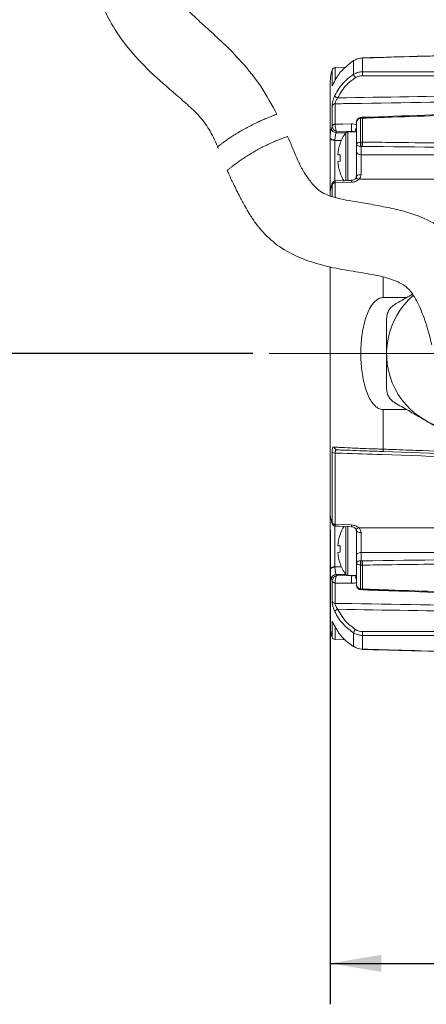
# Model space of a CAD drawing. Units: inches. Extents: x 0.3 to 16.7, y 0.2 to 10.8.
# Drawn here: x 5.8 to 7, y 3.9 to 6.9 of the extents above; entities that cross this region are included whole.
import ezdxf

# ---------------------------------------------------------------- set-up
doc = ezdxf.new("R2010")
doc.units = ezdxf.units.IN
doc.header["$MEASUREMENT"] = 0
doc.linetypes.add('CENTERX2', pattern=[0.8, 0.5, -0.1, 0.1, -0.1])
doc.layers.add('OBJECT', color=7, linetype='Continuous')
doc.styles.add('SLDTEXTSTYLE1', font='TXT', dxfattribs={"width": 0.7})
doc.dimstyles.new('SLDDIMSTYLE0', dxfattribs={"dimtxt": 0.105523, "dimasz": 0.156, "dimexe": 0, "dimexo": 0.0625, "dimgap": 0.026381, "dimtad": 0, "dimtih": 1, "dimtoh": 1, "dimdec": 3, "dimlfac": 2, "dimrnd": 1e-09, "dimzin": 12, "dimdsep": 46, "dimtxsty": 'SLDTEXTSTYLE1', "dimsah": 1, "dimcen": 0.09, "dimadec": 0, "dimazin": 3, "dimtfac": 1, "dimtdec": 3, "dimtofl": 0, "dimtmove": 0, "dimatfit": 3, "dimfxl": 0, "dimfrac": 2, "dimtolj": 1, "dimtzin": 12, "dimarcsym": 0})
doc.dimstyles.new('SLDDIMSTYLE6', dxfattribs={"dimtxt": 0.105523, "dimasz": 0.156, "dimexe": 0, "dimexo": 0.0625, "dimgap": 0.026381, "dimtad": 0, "dimtih": 1, "dimtoh": 1, "dimdec": 3, "dimlfac": 2, "dimrnd": 1e-09, "dimzin": 12, "dimdsep": 46, "dimtxsty": 'SLDTEXTSTYLE1', "dimsah": 1, "dimcen": 0.09, "dimadec": 0, "dimazin": 3, "dimtfac": 1, "dimtdec": 3, "dimtofl": 0, "dimtmove": 0, "dimatfit": 3, "dimfxl": 0, "dimfrac": 2, "dimtolj": 1, "dimtzin": 12, "dimarcsym": 0})

# ---------------------------------------------------------------- blocks, each defined once
blk = doc.blocks.new('_D')
at = {"layer": 'OBJECT'}
for p, q in [((6.7292, 5.2993), (6.7292, 3.8522)), ((9.4932, 5.2733), (9.4932, 3.8522)), ((6.7292, 3.9772), (7.7642, 3.9772)), ((9.4932, 3.9772), (8.6409, 3.9772))]:
    blk.add_line(p, q, dxfattribs=at)
for points in [[(6.7292, 3.9772), (6.8852, 3.9512), (6.8852, 4.0032)], [(9.4932, 3.9772), (9.3372, 4.0032), (9.3372, 3.9512)]]:
    blk.add_solid(points, dxfattribs=at)
at = {"layer": 'OBJECT', "char_height": 0.10417, "attachment_point": 1, "style": 'SLDTEXTSTYLE1'}
for s, insert in [('5.543', (7.8267, 4.0283)), ('MAX', (8.3279, 4.0283))]:
    blk.add_mtext(s, dxfattribs=dict(at, insert=insert))
blk = doc.blocks.new('_D_6')
at = {"layer": 'OBJECT'}
for p, q in [((5.8274, 8.4131), (5.286, 8.4131)), ((5.411, 8.4131), (5.411, 7.2784)), ((5.411, 5.8383), (5.411, 7.1121)), ((6.493, 5.8383), (5.286, 5.8383))]:
    blk.add_line(p, q, dxfattribs=at)
for points in [[(5.411, 8.4131), (5.385, 8.2571), (5.437, 8.2571)], [(5.411, 5.8383), (5.437, 5.9943), (5.385, 5.9943)]]:
    blk.add_solid(points, dxfattribs=at)
at = {"layer": 'OBJECT', "insert": (5.2022, 7.2464), "char_height": 0.10417, "attachment_point": 1, "style": 'SLDTEXTSTYLE1'}
blk.add_mtext('14/11', dxfattribs=at)

msp = doc.modelspace()

# ---------------------------------------------------------------- linework, layer by layer
at = {"color": 7, "linetype": 'Continuous', "lineweight": 15}
for p, q in [((6.80085, 6.690726), (6.80085, 6.732446)), ((6.828265, 6.740552), (6.828265, 6.698631)), ((6.777642, 6.712238), (6.744522, 6.711082)), ((6.729202, 6.498068), (6.729202, 6.659549)), ((6.735237, 6.532807), (6.735237, 6.594335)), ((6.744522, 6.600724), (6.744522, 6.538676)), ((6.822979, 6.558872), (6.821671, 6.558721)), ((6.822749, 6.556515), (6.822086, 6.556423)), ((6.822086, 6.556423), (6.822086, 6.483792)), ((6.828265, 6.556889), (6.822749, 6.556515)), ((6.822975, 6.559082), (6.822957, 6.559081)), ((6.828265, 6.556889), (6.828265, 6.48401)), ((6.732918, 6.525661), (6.735226, 6.532416)), ((6.735226, 6.532416), (6.735237, 6.532807)), ((6.744522, 6.538676), (6.744488, 6.537512)), ((6.809202, 6.477054), (6.809202, 6.542499)), ((6.729202, 6.496372), (6.729202, 6.498068)), ((6.729202, 6.327359), (6.729202, 6.496372)), ((6.794463, 6.516804), (6.748491, 6.516135)), ((6.809202, 6.515456), (6.783086, 6.515456)), ((6.74394, 6.490485), (6.74394, 6.488988)), ((6.759701, 6.478997), (6.759403, 6.47921)), ((6.809202, 6.454905), (6.809202, 6.477054)), ((6.822086, 6.483792), (6.822749, 6.483824)), ((6.823678, 6.47077), (6.822086, 6.47081)), ((6.822749, 6.483824), (6.828265, 6.48401)), ((6.828091, 6.470903), (6.823678, 6.47077)), ((6.823678, 6.47077), (6.823678, 6.445269)), ((6.752496, 6.44514), (6.759701, 6.44455)), ((6.809202, 6.454905), (6.809202, 6.373944)), ((6.759701, 6.425361), (6.752496, 6.424771)), ((6.759403, 6.390701), (6.759701, 6.390914)), ((6.735226, 6.355208), (6.732918, 6.348613)), ((6.735722, 6.358115), (6.733463, 6.351017)), ((6.735237, 6.354748), (6.735226, 6.355208)), ((6.744522, 6.359113), (6.744488, 6.360493)), ((6.729202, 6.319935), (6.729202, 6.327359)), ((6.729202, 5.34931), (6.729202, 6.104376)), ((6.891322, 6.0094), (6.963186, 6.00951)), ((6.891322, 5.667268), (6.963186, 5.667159)), ((6.891322, 5.546502), (6.891322, 5.667268)), ((6.735237, 5.32192), (6.735237, 5.537353)), ((6.744522, 5.534809), (6.744522, 5.317556)), ((7.416702, 5.521114), (6.891147, 5.539466)), ((6.729202, 5.180296), (6.729202, 5.34931)), ((6.732918, 5.328055), (6.735226, 5.32146)), ((6.735226, 5.32146), (6.735237, 5.32192)), ((6.744522, 5.317556), (6.744488, 5.316176)), ((6.809202, 5.303703), (6.809202, 5.221763)), ((6.759701, 5.285755), (6.759403, 5.285967)), ((6.752496, 5.251898), (6.759701, 5.251307)), ((6.759701, 5.232118), (6.752496, 5.231528)), ((6.823678, 5.231399), (6.823678, 5.205898)), ((6.809202, 5.199614), (6.809202, 5.221763)), ((6.809202, 5.13417), (6.809202, 5.199614)), ((6.823678, 5.205898), (6.822086, 5.205859)), ((6.823678, 5.205898), (6.828091, 5.205765)), ((6.729202, 5.1786), (6.729202, 5.180296)), ((6.729202, 5.017119), (6.729202, 5.1786)), ((6.759403, 5.197459), (6.759701, 5.197671)), ((6.822749, 5.192845), (6.822086, 5.192877)), ((6.822086, 5.192877), (6.822086, 5.120245)), ((6.828265, 5.192658), (6.822749, 5.192845)), ((6.828265, 5.11978), (6.828265, 5.192658)), ((6.735226, 5.144253), (6.732918, 5.151008)), ((6.735237, 5.143862), (6.735226, 5.144253)), ((6.735237, 5.082334), (6.735237, 5.143862)), ((6.744522, 5.137993), (6.744488, 5.139156)), ((6.748491, 5.160534), (6.794463, 5.159865)), ((6.783086, 5.161213), (6.809202, 5.161213)), ((6.744522, 5.137993), (6.744522, 5.075945)), ((6.821659, 5.117871), (6.823387, 5.117546)), ((6.822086, 5.120245), (6.822749, 5.120153)), ((6.822749, 5.120153), (6.828265, 5.11978)), ((6.82296, 5.117587), (6.822984, 5.117589)), ((6.823024, 5.117924), (6.829643, 5.117186)), ((6.744522, 4.965587), (6.775299, 4.964512)), ((6.80085, 4.985943), (6.80085, 4.944223)), ((6.828265, 4.936116), (6.828265, 4.978037))]:
    msp.add_line(p, q, dxfattribs=at)
at = {"color": 8, "linetype": 'Continuous', "lineweight": 15}
for p, q in [((6.735237, 6.657236), (6.735237, 6.703768)), ((6.744522, 6.711082), (6.744522, 6.674111)), ((6.776887, 6.512184), (6.747319, 6.512548)), ((6.777037, 6.512389), (6.777037, 6.365169)), ((6.783086, 6.515456), (6.783086, 6.365271)), ((6.74394, 6.488988), (6.74394, 6.364859)), ((6.74394, 6.488988), (6.763289, 6.488822)), ((6.735237, 6.318507), (6.735237, 6.354748)), ((6.744522, 6.359113), (6.744522, 6.316141)), ((6.891322, 6.072315), (6.891322, 6.0094)), ((6.74394, 5.312109), (6.74394, 5.18768)), ((6.777037, 5.310946), (6.777037, 5.16428)), ((6.783086, 5.311185), (6.783086, 5.161213)), ((6.74394, 5.18768), (6.763289, 5.187847)), ((6.776887, 5.164485), (6.747319, 5.164121)), ((6.735237, 4.972901), (6.735237, 5.019433)), ((6.744522, 5.002296), (6.744522, 4.965587))]:
    msp.add_line(p, q, dxfattribs=at)
at = {"color": 7, "linetype": 'Continuous', "lineweight": 15, "flags": 128}
for points in [[(6.744522, 6.538676), (6.768258, 6.539015), (6.794202, 6.539385)], [(6.729202, 6.498068), (6.729483, 6.496605), (6.730318, 6.495196), (6.731675, 6.493896), (6.733503, 6.492752), (6.735732, 6.491808), (6.73828, 6.491099), (6.741051, 6.490653), (6.74394, 6.490485)], [(6.729202, 6.496372), (6.729483, 6.494947), (6.730318, 6.493576), (6.731675, 6.492309), (6.733503, 6.491196), (6.735732, 6.490277), (6.73828, 6.489587), (6.741051, 6.489152), (6.74394, 6.488988)], [(6.823678, 6.445269), (6.820827, 6.445511), (6.818101, 6.446097), (6.815598, 6.447007), (6.813412, 6.448208), (6.811622, 6.449654), (6.810294, 6.451293), (6.809477, 6.453066), (6.809202, 6.454905)], [(6.823585, 6.384432), (6.820748, 6.384286), (6.818037, 6.383943), (6.81555, 6.383415), (6.813379, 6.38272), (6.811603, 6.381885), (6.810285, 6.38094), (6.809475, 6.379918), (6.809202, 6.378858)], [(6.794202, 6.361065), (6.768097, 6.360039), (6.744522, 6.359113)], [(6.794141, 6.367093), (6.783699, 6.366686), (6.745559, 6.365199)], [(6.733222, 5.325603), (6.733115, 5.325994), (6.732918, 5.328055)], [(6.744522, 5.317556), (6.768258, 5.316623), (6.794202, 5.315603)], [(6.745559, 5.31147), (6.755874, 5.311068), (6.794141, 5.309576)], [(6.809202, 5.297811), (6.809475, 5.29675), (6.810285, 5.295729), (6.811603, 5.294783), (6.813379, 5.293948), (6.81555, 5.293254), (6.818037, 5.292725), (6.820748, 5.292382), (6.823585, 5.292237)], [(6.809202, 5.221763), (6.809477, 5.223603), (6.810294, 5.225375), (6.811622, 5.227015), (6.813412, 5.228461), (6.815598, 5.229661), (6.818101, 5.230571), (6.820827, 5.231158), (6.823678, 5.231399)], [(6.74394, 5.18768), (6.741051, 5.187517), (6.73828, 5.187082), (6.735732, 5.186392), (6.733503, 5.185473), (6.731675, 5.184359), (6.730318, 5.183093), (6.729483, 5.181721), (6.729202, 5.180296)], [(6.74394, 5.186186), (6.741051, 5.186018), (6.73828, 5.185571), (6.735732, 5.184862), (6.733503, 5.183918), (6.731675, 5.182774), (6.730318, 5.181473), (6.729483, 5.180064), (6.729202, 5.1786)], [(6.794202, 5.137284), (6.768097, 5.137656), (6.744522, 5.137993)], [(6.743319, 5.006325), (6.743566, 5.00556), (6.743583, 5.005531)]]:
    msp.add_lwpolyline(points, dxfattribs=at)
at = {"color": 8, "linetype": 'Continuous', "lineweight": 15, "flags": 128}
for points in [[(6.816549, 6.370289), (6.814241, 6.371599), (6.812049, 6.372479), (6.810065, 6.372893), (6.808369, 6.372825), (6.807032, 6.372277), (6.806595, 6.371912)], [(6.732918, 6.348613), (6.733115, 6.350674), (6.733227, 6.351084)], [(6.806568, 5.304784), (6.807032, 5.304392), (6.808369, 5.303844), (6.810065, 5.303775), (6.812049, 5.30419), (6.814241, 5.30507), (6.816549, 5.306379)]]:
    msp.add_lwpolyline(points, dxfattribs=at)
at = {"color": 7, "linetype": 'Continuous', "lineweight": 15}
for centre, radius, start, end in [((6.827201, 6.740719), 0.001077, 351.108036, 27.141822), ((6.894202, 6.659549), 0.165, 164.455188, 180), ((6.744871, 6.701088), 0.01, 92, 164.455188), ((6.829058, 6.698231), 0.029189, 194.898449, 218.32443), ((7.008676, 6.689962), 0.180619, 177.24892, 181.106745), ((6.756433, 6.633448), 0.015249, 210.689117, 253.550646), ((6.744446, 6.590893), 0.009831, 89.555395, 159.508189), ((6.897537, 6.57128), 0.0769, 189.273614, 191.138911), ((6.748203, 6.527983), 0.01546, 188.637168, 266.719466), ((6.74374, 6.527908), 0.009633, 85.548446, 152.099569), ((6.744232, 6.528856), 0.009825, 88.307426, 156.286264), ((7.098735, 6.531622), 0.304632, 178.539822, 182.788188), ((6.882702, 6.434956), 0.131, 143.765382, 160.25597), ((6.783086, 6.507956), 0.0075, 90, 143.765382), ((6.883478, 6.434963), 0.131377, 160.41666, 175.556904), ((6.868253, 6.477301), 0.046621, 171.996887, 188.003113), ((6.903457, 6.483006), 0.080712, 179.419438, 188.719691), ((7.073572, 6.47419), 0.245503, 177.707603, 180.767097), ((6.914194, 6.434956), 0.154791, 176.446336, 183.553664), ((6.883478, 6.434948), 0.131377, 184.443096, 199.58334), ((6.882702, 6.434956), 0.131, 199.74403, 212.286673), ((6.744196, 6.350246), 0.010251, 88.370002, 151.048049), ((6.743715, 6.34877), 0.010374, 85.538709, 144.811242), ((7.136702, 5.838334), 0.235, 130.95878, 75.567839), ((6.743293, 5.548542), 0.013787, 234.245519, 275.114095), ((6.750863, 5.553923), 0.009556, 184.549739, 266.336344), ((7.097666, 5.537864), 0.206525, 177.603142, 179.555589), ((6.744196, 5.326422), 0.010251, 208.951953, 271.629998), ((6.743715, 5.327899), 0.010374, 215.188758, 274.461291), ((6.882702, 5.241713), 0.131, 147.691847, 160.25597), ((6.860742, 5.311933), 0.066641, 176.842831, 182.027078), ((6.883478, 5.24172), 0.131377, 160.41666, 175.556904), ((6.883478, 5.241706), 0.131377, 184.443096, 199.58334), ((6.914194, 5.241713), 0.154791, 176.446336, 183.553664), ((6.868253, 5.199368), 0.046621, 171.996887, 188.003113), ((6.903457, 5.193662), 0.080712, 171.280309, 180.580562), ((7.073572, 5.202478), 0.245503, 179.232903, 182.292397), ((6.882702, 5.241713), 0.131, 199.74403, 216.234618), ((6.748203, 5.148686), 0.01546, 93.280534, 171.362832), ((6.74374, 5.14876), 0.009633, 207.900432, 274.451554), ((6.744232, 5.147813), 0.009825, 203.713736, 271.692574), ((6.783086, 5.168713), 0.0075, 216.234618, 270), ((7.098735, 5.145046), 0.304632, 177.211812, 181.460178), ((6.809555, 5.119783), 0.01871, 352.137725, 359.989503), ((6.744446, 5.085776), 0.009831, 200.491811, 270.444605), ((6.756433, 5.04322), 0.015249, 106.449354, 149.310883), ((6.894202, 5.017119), 0.165, 180, 195.544812), ((6.829058, 4.978438), 0.029189, 141.67557, 165.101551), ((7.008676, 4.986706), 0.180619, 178.893255, 182.75108), ((6.744871, 4.975581), 0.01, 195.544812, 268), ((6.827201, 4.93595), 0.001077, 332.858178, 8.891964)]:
    msp.add_arc(centre, radius, start, end, dxfattribs=at)
at = {"color": 8, "linetype": 'Continuous', "lineweight": 15}
for centre, radius, start, end in [((6.744164, 6.65459), 0.009311, 138.679936, 163.488803), ((6.827471, 6.557425), 0.004808, 159.846687, 190.901813), ((6.803702, 6.556495), 0.024567, 0.919812, 6.899461), ((6.825221, 6.515145), 0.01964, 144.655308, 179.095099), ((6.847599, 6.364598), 0.053514, 177.328422, 183.785166), ((6.824827, 5.161387), 0.01924, 180.226254, 215.692418), ((6.897807, 5.10534), 0.077174, 168.863846, 170.722526), ((6.826513, 5.11917), 0.00389, 165.366344, 204.021405), ((6.744357, 5.022186), 0.009527, 196.799118, 236.307893)]:
    msp.add_arc(centre, radius, start, end, dxfattribs=at)
at = {"color": 7, "linetype": 'Continuous', "lineweight": 15}
for centre, major_axis, ratio, start_param, end_param in [((19.954585, 5.642215), (33.938466, -0.386165), 0.02859384, 1.95208604, 1.9682517), ((19.954585, 5.451124), (33.938463, -0.762213), 0.0231576, 1.95228078, 1.96844644), ((19.954585, 6.225544), (33.938463, 0.762213), 0.0231576, 4.31473887, 4.33090453), ((19.954585, 6.034454), (33.938466, 0.386165), 0.02859384, 4.31493361, 4.33109927)]:
    msp.add_ellipse(centre, major_axis=major_axis, ratio=ratio, start_param=start_param, end_param=end_param, dxfattribs=at)
for points, knots in [([(5.986436, 7.330071), (5.986572, 7.307143), (5.986835, 7.262948), (5.99157, 7.202111), (5.996984, 7.150269), (6.000258, 7.106508), (6.002002, 7.06686), (6.004258, 7.029397), (6.00828, 6.995836), (6.014407, 6.96491), (6.022072, 6.93609), (6.036049, 6.895257), (6.06312, 6.838344), (6.112238, 6.767983), (6.179806, 6.696069), (6.245509, 6.639963), (6.298, 6.594802), (6.334487, 6.559237), (6.365351, 6.515581), (6.379874, 6.482152), (6.387616, 6.464331)], [0, 0, 0, 0, 0.0685847, 0.13219726, 0.18212844, 0.22599294, 0.26483537, 0.30084015, 0.33878956, 0.36620416, 0.39524649, 0.42806588, 0.49533838, 0.58281092, 0.68348193, 0.78944123, 0.84130112, 0.89128066, 0.94204296, 1, 1, 1, 1]), ([(6.566622, 6.568808), (6.551357, 6.597254), (6.520844, 6.654112), (6.46278, 6.725365), (6.406281, 6.78301), (6.358266, 6.827139), (6.318844, 6.862739), (6.286413, 6.893459), (6.257976, 6.924252), (6.233888, 6.959472), (6.220886, 7.002903), (6.212891, 7.046386), (6.205831, 7.087102), (6.201361, 7.127465), (6.199334, 7.171722), (6.199571, 7.2239), (6.199923, 7.277605), (6.198826, 7.314273), (6.198353, 7.330071)], [0, 0, 0, 0, 0.10854406, 0.21695322, 0.30777721, 0.38030967, 0.43656117, 0.48682536, 0.53080888, 0.57811278, 0.63154987, 0.68294181, 0.72704803, 0.77058218, 0.81956301, 0.87615931, 0.94664485, 1, 1, 1, 1]), ([(6.80085, 6.732446), (6.786555, 6.721713), (6.767105, 6.70711), (6.750715, 6.684139), (6.745588, 6.674575), (6.743319, 6.670343)], [0, 0, 0, 0, 0.60713925, 0.82613883, 1, 1, 1, 1]), ([(6.828265, 6.740552), (6.822667, 6.739976), (6.812872, 6.738968), (6.804455, 6.734402), (6.80085, 6.732446)], [0, 0, 0, 0, 0.57161297, 1, 1, 1, 1]), ([(7.335798, 6.75531), (7.29339, 6.754141), (7.124177, 6.749478), (6.954964, 6.744752), (6.82816, 6.74121)], [0, 0, 0, 0, 0.25061856, 1, 1, 1, 1]), ([(7.335898, 6.754712), (7.329236, 6.754528), (7.295926, 6.753607), (7.156023, 6.749731), (6.993474, 6.745198), (6.857574, 6.741376), (6.828265, 6.740552)], [0, 0, 0, 0, 0.039371082, 0.19685541, 0.82679273, 1, 1, 1, 1]), ([(6.743319, 6.625665), (6.747393, 6.633349), (6.755657, 6.648937), (6.769431, 6.665024), (6.78074, 6.675702), (6.787706, 6.681482), (6.794418, 6.686499), (6.798704, 6.689316), (6.80085, 6.690726)], [0, 0, 0, 0, 0.29959482, 0.60780128, 0.71754463, 0.82769911, 0.91375022, 1, 1, 1, 1]), ([(6.806158, 6.68013), (6.797213, 6.673686), (6.774425, 6.657268), (6.760546, 6.633352), (6.752114, 6.618823)], [0, 0, 0, 0, 0.3925183, 1, 1, 1, 1]), ([(6.80085, 6.690726), (6.805745, 6.693277), (6.814309, 6.697739), (6.824079, 6.698364), (6.828265, 6.698631)], [0, 0, 0, 0, 0.57155983, 1, 1, 1, 1]), ([(6.828091, 6.686474), (6.824742, 6.686266), (6.816925, 6.685783), (6.810074, 6.682186), (6.806158, 6.68013)], [0, 0, 0, 0, 0.42841708, 1, 1, 1, 1]), ([(6.828265, 6.698631), (6.834927, 6.698635), (6.868237, 6.69865), (7.008139, 6.698706), (7.170688, 6.698739), (7.30659, 6.698733), (7.335898, 6.698731)], [0, 0, 0, 0, 0.03937108, 0.19685541, 0.82679273, 1, 1, 1, 1]), ([(6.743319, 6.670343), (6.742836, 6.669365), (6.741193, 6.666039), (6.738836, 6.661159), (6.736743, 6.657093), (6.735469, 6.655393), (6.735314, 6.656624), (6.735237, 6.657236)], [0, 0, 0, 0, 0.099227476, 0.337489121, 0.563220751, 0.783065597, 1, 1, 1, 1]), ([(6.743041, 6.670037), (6.74236, 6.668667), (6.740688, 6.665304), (6.739102, 6.662067), (6.738039, 6.660114), (6.737926, 6.659937), (6.737882, 6.659867)], [0, 0, 0, 0, 0.2643892, 0.64928105, 0.8634086, 1, 1, 1, 1]), ([(6.735237, 6.594335), (6.735333, 6.596106), (6.735522, 6.599593), (6.737094, 6.607837), (6.739604, 6.61696), (6.742076, 6.622752), (6.743319, 6.625665)], [0, 0, 0, 0, 0.24310639, 0.478589632, 0.737679875, 1, 1, 1, 1]), ([(6.752114, 6.618823), (6.750926, 6.617182), (6.74861, 6.613982), (6.746155, 6.608646), (6.744826, 6.604195), (6.744503, 6.60179), (6.744519, 6.600885), (6.744522, 6.600724)], [0, 0, 0, 0, 0.27264976, 0.53168115, 0.76212006, 0.95764883, 1, 1, 1, 1]), ([(7.416702, 6.61162), (7.409378, 6.611503), (7.362095, 6.61075), (7.154973, 6.60744), (6.938237, 6.60392), (6.761461, 6.601003), (6.744522, 6.600724)], [0, 0, 0, 0, 0.03268428, 0.21102734, 0.92439961, 1, 1, 1, 1]), ([(6.752114, 6.618823), (6.896652, 6.62116), (7.11818, 6.624741), (7.339711, 6.628224), (7.416702, 6.629435)], [0, 0, 0, 0, 0.65245889, 1, 1, 1, 1]), ([(6.385353, 6.469736), (6.385343, 6.469728), (6.38496, 6.469433), (6.386391, 6.470538), (6.389809, 6.473153), (6.395658, 6.477549), (6.403611, 6.483363), (6.413533, 6.490366), (6.425379, 6.498373), (6.438682, 6.506928), (6.453281, 6.515805), (6.468381, 6.524449), (6.483836, 6.532759), (6.498842, 6.540328), (6.513358, 6.5472), (6.526755, 6.553164), (6.538922, 6.558274), (6.549306, 6.562409), (6.557717, 6.56561), (6.563569, 6.56776), (6.566819, 6.568925), (6.566827, 6.568928), (6.56683, 6.568929)], [0, 0, 0, 0, 0.00137443, 0.05591053, 0.10810548, 0.16178203, 0.21460246, 0.26889914, 0.32267377, 0.37802666, 0.4313908, 0.48638491, 0.53836298, 0.59188753, 0.64325881, 0.69608634, 0.74809485, 0.8015593, 0.85449332, 0.90894193, 0.96221143, 1, 1, 1, 1]), ([(6.821636, 6.558845), (6.820119, 6.558415), (6.817102, 6.55756), (6.813414, 6.554444), (6.810655, 6.550305), (6.80936, 6.546109), (6.809241, 6.543406), (6.809202, 6.542499)], [0, 0, 0, 0, 0.21096286, 0.41930101, 0.63493982, 0.87739836, 1, 1, 1, 1]), ([(6.809202, 6.542499), (6.809202, 6.542532), (6.809206, 6.544373), (6.809984, 6.547957), (6.812967, 6.552227), (6.816824, 6.554967), (6.819967, 6.55609), (6.821701, 6.556363), (6.822086, 6.556423)], [0, 0, 0, 0, 0.0050938, 0.28140303, 0.54296367, 0.75814918, 0.94627692, 1, 1, 1, 1]), ([(6.829643, 6.559483), (6.82808, 6.559481), (6.825829, 6.559478), (6.823657, 6.559044), (6.822992, 6.558911)], [0, 0, 0, 0, 0.69434157, 1, 1, 1, 1]), ([(7.335728, 6.577071), (7.29332, 6.575606), (7.124107, 6.569758), (6.954895, 6.563863), (6.828091, 6.559446)], [0, 0, 0, 0, 0.25061857, 1, 1, 1, 1]), ([(7.335898, 6.574629), (7.329236, 6.574397), (7.295926, 6.573239), (7.156023, 6.56837), (6.993474, 6.56269), (6.857574, 6.557918), (6.828265, 6.556889)], [0, 0, 0, 0, 0.03937108, 0.19685541, 0.82679273, 1, 1, 1, 1]), ([(6.729202, 6.498068), (6.729228, 6.499981), (6.729292, 6.504583), (6.729917, 6.511545), (6.731081, 6.518894), (6.732306, 6.523406), (6.732918, 6.525661)], [0, 0, 0, 0, 0.19169116, 0.46124026, 0.73074599, 1, 1, 1, 1]), ([(6.748491, 6.516135), (6.748459, 6.516148), (6.748032, 6.516315), (6.746024, 6.517184), (6.742738, 6.519209), (6.739259, 6.522526), (6.736878, 6.525915), (6.73539, 6.529315), (6.735281, 6.531371), (6.735226, 6.532416)], [0, 0, 0, 0, 0.00462605, 0.0600962, 0.28329146, 0.47762686, 0.65118012, 0.82262581, 1, 1, 1, 1]), ([(6.748491, 6.516135), (6.748481, 6.51616), (6.748346, 6.516493), (6.747712, 6.518133), (6.746686, 6.521415), (6.745619, 6.526055), (6.74491, 6.530351), (6.744488, 6.534325), (6.744488, 6.536438), (6.744488, 6.537512)], [0, 0, 0, 0, 0.00462991, 0.06013448, 0.28330559, 0.47751855, 0.65101016, 0.82249939, 1, 1, 1, 1]), ([(6.599283, 6.50083), (6.599316, 6.500841), (6.599441, 6.500884), (6.596717, 6.499949), (6.591277, 6.498035), (6.583065, 6.49503), (6.572756, 6.491057), (6.560428, 6.486007), (6.54671, 6.479994), (6.531804, 6.472974), (6.516434, 6.465184), (6.500797, 6.456657), (6.485558, 6.447735), (6.470863, 6.438529), (6.457285, 6.429464), (6.444978, 6.420759), (6.434509, 6.412964), (6.425997, 6.406353), (6.419828, 6.401398), (6.416106, 6.398342), (6.41462, 6.397109), (6.415168, 6.397562), (6.41533, 6.397697)], [0, 0, 0, 0, 0.01925821, 0.07145748, 0.12518461, 0.17716006, 0.23063486, 0.28275334, 0.33637721, 0.38859382, 0.44231982, 0.49464571, 0.54845558, 0.60141107, 0.65585674, 0.70959453, 0.76490962, 0.81821989, 0.87318487, 0.92465076, 0.97769386, 1, 1, 1, 1]), ([(7.181321, 5.743286), (7.193847, 5.750743), (7.216836, 5.764427), (7.237039, 5.794378), (7.246769, 5.821817), (7.250057, 5.850963), (7.24881, 5.87367), (7.245872, 5.893748), (7.241635, 5.91302), (7.237232, 5.932308), (7.23217, 5.953616), (7.226111, 5.977527), (7.218672, 6.002682), (7.20796, 6.031007), (7.197715, 6.058321), (7.180407, 6.094258), (7.154423, 6.139801), (7.117465, 6.184307), (7.078048, 6.21632), (7.032806, 6.245011), (6.978183, 6.266939), (6.918557, 6.281696), (6.867096, 6.291793), (6.820275, 6.29977), (6.779502, 6.306577), (6.745662, 6.313651), (6.717134, 6.32288), (6.694557, 6.33595), (6.681415, 6.348882), (6.670444, 6.36183), (6.658768, 6.377346), (6.644626, 6.399092), (6.629006, 6.429683), (6.61471, 6.465899), (6.604389, 6.489506), (6.599414, 6.500886)], [0, 0, 0, 0, 0.05790613, 0.10626621, 0.14491401, 0.17429126, 0.20274776, 0.23537001, 0.25390908, 0.27329346, 0.29105567, 0.30690013, 0.33108785, 0.35220501, 0.37786572, 0.39900343, 0.44491917, 0.50104475, 0.53185242, 0.56339004, 0.6259626, 0.66720365, 0.70776514, 0.74807595, 0.77801152, 0.80522358, 0.8287358, 0.8476869, 0.86499085, 0.87496666, 0.88899224, 0.9095474, 0.9366322, 0.96945177, 1, 1, 1, 1]), ([(6.747319, 6.512548), (6.747319, 6.512547), (6.74672, 6.510801), (6.745672, 6.50717), (6.744585, 6.501323), (6.744023, 6.495732), (6.743964, 6.492026), (6.74394, 6.490485)], [0, 0, 0, 0, 0.00004184, 0.27034303, 0.53966183, 0.80856083, 1, 1, 1, 1]), ([(6.748491, 6.516135), (6.748086, 6.514942), (6.747681, 6.513748), (6.747319, 6.512548), (6.747319, 6.512548)], [0, 0, 0, 0, 0.99977329, 1, 1, 1, 1]), ([(6.809202, 6.477054), (6.809202, 6.477071), (6.809206, 6.477968), (6.809984, 6.47971), (6.812967, 6.481773), (6.816821, 6.483091), (6.819963, 6.483631), (6.821697, 6.483762), (6.822086, 6.483792)], [0, 0, 0, 0, 0.00509377, 0.2814016, 0.54296089, 0.75814531, 0.9457168, 1, 1, 1, 1]), ([(6.809202, 6.477054), (6.809202, 6.47704), (6.809206, 6.476214), (6.809984, 6.474606), (6.812967, 6.472691), (6.816821, 6.471464), (6.819963, 6.47096), (6.821697, 6.470837), (6.822086, 6.47081)], [0, 0, 0, 0, 0.00509481, 0.28141458, 0.5429433, 0.75811745, 0.94570757, 1, 1, 1, 1]), ([(6.828265, 6.48401), (6.834927, 6.483923), (6.868237, 6.483491), (7.008139, 6.481667), (7.170688, 6.479521), (7.30659, 6.4777), (7.335898, 6.477307)], [0, 0, 0, 0, 0.03937108, 0.19685541, 0.82679273, 1, 1, 1, 1]), ([(6.809202, 6.378858), (6.809202, 6.380424), (6.809202, 6.389842), (6.809202, 6.408467), (6.809202, 6.433929), (6.809202, 6.447913), (6.809202, 6.454905)], [0, 0, 0, 0, 0.06233678, 0.37480185, 0.68740417, 1, 1, 1, 1]), ([(6.823678, 6.445269), (6.823637, 6.439676), (6.823554, 6.42849), (6.823519, 6.408119), (6.823546, 6.393218), (6.823579, 6.385685), (6.823585, 6.384432)], [0, 0, 0, 0, 0.31261977, 0.62520961, 0.93766212, 1, 1, 1, 1]), ([(6.823678, 6.445269), (6.959215, 6.445123), (7.156889, 6.444911), (7.354565, 6.444642), (7.416702, 6.444557)], [0, 0, 0, 0, 0.68566147, 1, 1, 1, 1]), ([(6.415157, 6.397626), (6.416545, 6.394286), (6.422292, 6.380459), (6.435169, 6.353096), (6.452276, 6.319127), (6.467921, 6.289928), (6.480471, 6.268334), (6.497431, 6.241343), (6.525736, 6.204678), (6.573985, 6.1619), (6.63591, 6.129426), (6.703544, 6.107641), (6.772634, 6.093028), (6.830148, 6.084871), (6.874855, 6.076581), (6.905766, 6.068667), (6.934461, 6.058162), (6.954377, 6.048141), (6.972284, 6.03275), (6.985848, 6.013406), (6.999568, 5.987738), (7.011211, 5.960871), (7.021509, 5.931252), (7.02981, 5.904878), (7.035237, 5.884488), (7.037838, 5.871465), (7.03912, 5.865268), (7.039569, 5.865801), (7.039839, 5.866122)], [0, 0, 0, 0, 0.0115452, 0.04780119, 0.09477164, 0.1324786, 0.15887748, 0.17671392, 0.23397282, 0.30449702, 0.37813992, 0.45325906, 0.52837869, 0.60068083, 0.63649631, 0.67228291, 0.70445337, 0.73207499, 0.74367585, 0.77870413, 0.80696152, 0.83892999, 0.87109761, 0.91102654, 0.94625853, 0.96169136, 0.97692237, 1, 1, 1, 1]), ([(6.806554, 6.371981), (6.806194, 6.371616), (6.80496, 6.370365), (6.801397, 6.368455), (6.797246, 6.367189), (6.794783, 6.367214), (6.794149, 6.36722)], [0, 0, 0, 0, 0.15146546, 0.51918967, 0.87625581, 1, 1, 1, 1]), ([(6.80911, 6.378911), (6.809115, 6.378258), (6.809129, 6.376149), (6.808442, 6.37397), (6.80704, 6.37263), (6.806424, 6.372041)], [0, 0, 0, 0, 0.20088248, 0.64895047, 1, 1, 1, 1]), ([(6.823585, 6.384432), (6.823302, 6.381932), (6.822724, 6.376809), (6.819201, 6.372436), (6.816863, 6.370544), (6.816549, 6.370289)], [0, 0, 0, 0, 0.45196401, 0.92625545, 1, 1, 1, 1]), ([(6.733315, 6.35112), (6.732767, 6.3493), (6.73029, 6.341069), (6.728997, 6.333019), (6.729237, 6.327056), (6.729257, 6.326559)], [0, 0, 0, 0, 0.20645064, 0.93380358, 1, 1, 1, 1]), ([(6.732918, 6.348613), (6.732303, 6.346478), (6.731072, 6.342207), (6.729906, 6.33629), (6.729289, 6.331333), (6.729227, 6.328512), (6.729202, 6.327359)], [0, 0, 0, 0, 0.270737, 0.54171977, 0.81274434, 1, 1, 1, 1]), ([(6.74557, 6.365052), (6.74471, 6.365022), (6.742522, 6.364946), (6.739238, 6.363193), (6.736713, 6.360697), (6.736012, 6.358722), (6.735787, 6.358085)], [0, 0, 0, 0, 0.20116436, 0.5118057, 0.84262862, 1, 1, 1, 1]), ([(6.744488, 6.360493), (6.744489, 6.361445), (6.744492, 6.363316), (6.744882, 6.364903), (6.745342, 6.365067), (6.745561, 6.365145)], [0, 0, 0, 0, 0.351876818, 0.691836701, 1, 1, 1, 1]), ([(6.816549, 6.370289), (6.814116, 6.36831), (6.809263, 6.36436), (6.801024, 6.361636), (6.795922, 6.361209), (6.794202, 6.361065)], [0, 0, 0, 0, 0.39972562, 0.79754395, 1, 1, 1, 1]), ([(6.980284, 6.019381), (6.967912, 6.012238), (6.949659, 6.0017), (6.932296, 5.991675), (6.926702, 5.988445)], [0, 0, 0, 0, 0.677825, 1, 1, 1, 1]), ([(6.891322, 6.0094), (6.887738, 6.008982), (6.879762, 6.008051), (6.866758, 5.999597), (6.850043, 5.979348), (6.83497, 5.942057), (6.824851, 5.892433), (6.822063, 5.839197), (6.82471, 5.786937), (6.832929, 5.743713), (6.845884, 5.706787), (6.859532, 5.683268), (6.876462, 5.670407), (6.885495, 5.667431), (6.890517, 5.667291), (6.891322, 5.667268)], [0, 0, 0, 0, 0.027224903, 0.060587732, 0.114780192, 0.225570277, 0.362633883, 0.500045864, 0.630747574, 0.761193872, 0.833256581, 0.929867005, 0.961701229, 0.993858135, 1, 1, 1, 1]), ([(6.926702, 5.988445), (6.923012, 5.985933), (6.915616, 5.980898), (6.907308, 5.96941), (6.902459, 5.956945), (6.901946, 5.948957), (6.901702, 5.945144)], [0, 0, 0, 0, 0.26270049, 0.52648433, 0.77401416, 1, 1, 1, 1]), ([(6.901702, 5.945144), (6.901702, 5.93626), (6.901702, 5.914885), (6.901702, 5.879189), (6.901702, 5.852058), (6.901702, 5.838334)], [0, 0, 0, 0, 0.2600455, 0.62571344, 1, 1, 1, 1]), ([(6.901702, 5.838334), (6.901702, 5.835592), (6.901702, 5.808392), (6.901702, 5.771795), (6.901702, 5.740265), (6.901702, 5.731524)], [0, 0, 0, 0, 0.07497091, 0.74355888, 1, 1, 1, 1]), ([(6.901702, 5.731524), (6.902032, 5.727072), (6.902695, 5.71815), (6.90849, 5.705211), (6.916861, 5.69478), (6.923522, 5.690341), (6.926702, 5.688223)], [0, 0, 0, 0, 0.26271125, 0.52649368, 0.77402294, 1, 1, 1, 1]), ([(6.926702, 5.688223), (6.940349, 5.680344), (6.968058, 5.664346), (6.999818, 5.646009), (7.016996, 5.636092), (7.019202, 5.634818)], [0, 0, 0, 0, 0.45826957, 0.93044271, 1, 1, 1, 1]), ([(7.019202, 5.634818), (7.03187, 5.627504), (7.057598, 5.61265), (7.088367, 5.594886), (7.106102, 5.584646), (7.111702, 5.581413)], [0, 0, 0, 0, 0.39897662, 0.81023753, 1, 1, 1, 1]), ([(6.735237, 5.537353), (6.735314, 5.539786), (6.735468, 5.544685), (6.736752, 5.549907), (6.738691, 5.552876), (6.740495, 5.553073), (6.741336, 5.553165)], [0, 0, 0, 0, 0.2521938, 0.50775943, 0.77042801, 1, 1, 1, 1]), ([(6.741336, 5.553165), (6.746109, 5.552829), (6.758345, 5.551966), (6.790809, 5.550335), (6.832796, 5.548587), (6.867644, 5.547304), (6.885423, 5.546701), (6.891322, 5.546502)], [0, 0, 0, 0, 0.176549405, 0.452611714, 0.725724621, 0.908990761, 1, 1, 1, 1]), ([(6.750252, 5.544387), (6.749446, 5.544323), (6.747745, 5.544189), (6.745873, 5.542386), (6.744671, 5.539208), (6.744572, 5.536268), (6.744522, 5.534809)], [0, 0, 0, 0, 0.23667503, 0.49991731, 0.75191905, 1, 1, 1, 1]), ([(6.744522, 5.534809), (6.75213, 5.534547), (6.799703, 5.532904), (7.007132, 5.525739), (7.223584, 5.518261), (7.400072, 5.512163), (7.416702, 5.511588)], [0, 0, 0, 0, 0.03395595, 0.21232115, 0.92578198, 1, 1, 1, 1]), ([(6.891147, 5.539466), (6.87442, 5.54005), (6.840973, 5.541219), (6.796703, 5.542764), (6.76621, 5.543829), (6.754733, 5.54423), (6.750252, 5.544387)], [0, 0, 0, 0, 0.27323534, 0.54636292, 0.82287024, 1, 1, 1, 1]), ([(6.891322, 5.546502), (6.897984, 5.546267), (6.931296, 5.545093), (7.071206, 5.540165), (7.23967, 5.534231), (7.381485, 5.529237), (7.416702, 5.527996)], [0, 0, 0, 0, 0.03804316, 0.19021582, 0.79890644, 1, 1, 1, 1]), ([(6.729202, 5.34931), (6.729228, 5.348129), (6.729292, 5.34529), (6.729917, 5.340319), (6.731081, 5.33443), (6.732306, 5.330179), (6.732918, 5.328055)], [0, 0, 0, 0, 0.191691162, 0.461240261, 0.730745991, 1, 1, 1, 1]), ([(6.733237, 5.325609), (6.733455, 5.324865), (6.734084, 5.32272), (6.734959, 5.320633), (6.735531, 5.31927)], [0, 0, 0, 0, 0.34688946, 1, 1, 1, 1]), ([(6.735678, 5.318538), (6.735658, 5.318567), (6.735155, 5.319324), (6.735191, 5.320413), (6.735226, 5.32146)], [0, 0, 0, 0, 0.03828428, 1, 1, 1, 1]), ([(6.735786, 5.318564), (6.735877, 5.318222), (6.736309, 5.316595), (6.738472, 5.314107), (6.741856, 5.311918), (6.744438, 5.311623), (6.745557, 5.311495)], [0, 0, 0, 0, 0.08307776, 0.39457436, 0.73746236, 1, 1, 1, 1]), ([(6.794145, 5.309492), (6.794595, 5.309496), (6.796765, 5.309516), (6.800587, 5.308501), (6.804519, 5.306644), (6.805929, 5.305238), (6.806496, 5.304673)], [0, 0, 0, 0, 0.08785142, 0.42363246, 0.76812737, 1, 1, 1, 1]), ([(6.794202, 5.315603), (6.797252, 5.315253), (6.80365, 5.314519), (6.811348, 5.310903), (6.815095, 5.307644), (6.816549, 5.306379)], [0, 0, 0, 0, 0.35805157, 0.75103028, 1, 1, 1, 1]), ([(6.806601, 5.304681), (6.806723, 5.304581), (6.807878, 5.303637), (6.808761, 5.301951), (6.809042, 5.299123), (6.809174, 5.29779)], [0, 0, 0, 0, 0.0589034, 0.5562773, 1, 1, 1, 1]), ([(6.809202, 5.221763), (6.809202, 5.223074), (6.809202, 5.230922), (6.809202, 5.247829), (6.809202, 5.273413), (6.809202, 5.289678), (6.809202, 5.297811)], [0, 0, 0, 0, 0.06262108, 0.37506365, 0.68753293, 1, 1, 1, 1]), ([(6.816549, 5.306379), (6.817506, 5.305554), (6.819385, 5.303935), (6.821501, 5.300918), (6.823222, 5.297087), (6.823451, 5.294025), (6.823585, 5.292237)], [0, 0, 0, 0, 0.22936598, 0.4500429, 0.67898803, 1, 1, 1, 1]), ([(6.823585, 5.292237), (6.823562, 5.285731), (6.823516, 5.272719), (6.823544, 5.252251), (6.823614, 5.238726), (6.823669, 5.232447), (6.823678, 5.231399)], [0, 0, 0, 0, 0.312459146, 0.624912827, 0.937369799, 1, 1, 1, 1]), ([(6.823678, 5.231399), (6.959215, 5.231545), (7.156889, 5.231758), (7.354565, 5.232027), (7.416702, 5.232111)], [0, 0, 0, 0, 0.685661471, 1, 1, 1, 1]), ([(6.822086, 5.205859), (6.821701, 5.205831), (6.819967, 5.205709), (6.816824, 5.205206), (6.812968, 5.203977), (6.809984, 5.202062), (6.809206, 5.200455), (6.809202, 5.199629), (6.809202, 5.199614)], [0, 0, 0, 0, 0.05373223, 0.24187868, 0.45705393, 0.71858398, 0.99490516, 1, 1, 1, 1]), ([(6.822086, 5.192877), (6.821701, 5.192906), (6.819967, 5.193037), (6.816824, 5.193576), (6.812967, 5.194895), (6.809984, 5.196958), (6.809206, 5.1987), (6.809202, 5.199598), (6.809202, 5.199614)], [0, 0, 0, 0, 0.053723084, 0.241850819, 0.457036332, 0.718596966, 0.994906202, 1, 1, 1, 1]), ([(7.335898, 5.199361), (7.329236, 5.199272), (7.295926, 5.198825), (7.156023, 5.196955), (6.993474, 5.194808), (6.857574, 5.19304), (6.828265, 5.192658)], [0, 0, 0, 0, 0.03937108, 0.19685541, 0.82679273, 1, 1, 1, 1]), ([(6.732918, 5.151008), (6.732303, 5.153276), (6.731072, 5.157815), (6.729906, 5.165208), (6.729289, 5.17216), (6.729227, 5.176732), (6.729202, 5.1786)], [0, 0, 0, 0, 0.270737, 0.54171977, 0.81274434, 1, 1, 1, 1]), ([(6.74394, 5.18768), (6.74394, 5.18768), (6.74394, 5.18718), (6.74394, 5.186683), (6.74394, 5.186186)], [0, 0, 0, 0, 0.00068479, 1, 1, 1, 1]), ([(6.74394, 5.186186), (6.743963, 5.184681), (6.74402, 5.180998), (6.744575, 5.175413), (6.745664, 5.16953), (6.746715, 5.165876), (6.747319, 5.164121), (6.747319, 5.164121)], [0, 0, 0, 0, 0.186883373, 0.457413427, 0.728379036, 0.999958166, 1, 1, 1, 1]), ([(6.735226, 5.144253), (6.735281, 5.145298), (6.73539, 5.147353), (6.736878, 5.150753), (6.739259, 5.154143), (6.742738, 5.157459), (6.746024, 5.159485), (6.748032, 5.160353), (6.748459, 5.160521), (6.748491, 5.160534)], [0, 0, 0, 0, 0.17737419, 0.34881988, 0.52237313, 0.71670853, 0.93990379, 0.99537395, 1, 1, 1, 1]), ([(6.744488, 5.139156), (6.744488, 5.140231), (6.744488, 5.142344), (6.74491, 5.146318), (6.745619, 5.150614), (6.746686, 5.155254), (6.747712, 5.158535), (6.748346, 5.160176), (6.748481, 5.160508), (6.748491, 5.160534)], [0, 0, 0, 0, 0.1775006, 0.34898983, 0.52248144, 0.7166944, 0.93986551, 0.99537009, 1, 1, 1, 1]), ([(6.747319, 5.164121), (6.747319, 5.164121), (6.747681, 5.16292), (6.748086, 5.161727), (6.748491, 5.160534)], [0, 0, 0, 0, 0.000226708, 1, 1, 1, 1]), ([(6.809202, 5.13417), (6.809333, 5.132492), (6.809619, 5.128832), (6.812036, 5.123788), (6.815919, 5.119976), (6.819363, 5.118083), (6.82135, 5.117912), (6.821663, 5.117884)], [0, 0, 0, 0, 0.22622716, 0.4932978, 0.73130417, 0.95756764, 1, 1, 1, 1]), ([(6.822086, 5.120245), (6.821696, 5.120306), (6.819962, 5.12058), (6.816821, 5.121704), (6.812967, 5.124441), (6.809984, 5.128711), (6.809206, 5.132296), (6.809202, 5.134136), (6.809202, 5.13417)], [0, 0, 0, 0, 0.05431748, 0.24185493, 0.45703928, 0.71859849, 0.99490623, 1, 1, 1, 1]), ([(6.828091, 5.117223), (6.870289, 5.115751), (7.0395, 5.109848), (7.208713, 5.103993), (7.335728, 5.099597)], [0, 0, 0, 0, 0.24937736, 1, 1, 1, 1]), ([(6.828265, 5.11978), (6.834927, 5.119546), (6.868237, 5.118375), (7.008139, 5.113467), (7.170688, 5.107786), (7.30659, 5.103059), (7.335898, 5.10204)], [0, 0, 0, 0, 0.039371082, 0.19685541, 0.82679273, 1, 1, 1, 1]), ([(6.743319, 5.051003), (6.742076, 5.053917), (6.739604, 5.059708), (6.737094, 5.068831), (6.735522, 5.077076), (6.735333, 5.080563), (6.735237, 5.082334)], [0, 0, 0, 0, 0.26232013, 0.52141037, 0.75689361, 1, 1, 1, 1]), ([(6.80085, 4.985943), (6.791445, 4.992822), (6.77398, 5.005598), (6.755226, 5.028445), (6.747002, 5.044026), (6.743319, 5.051003)], [0, 0, 0, 0, 0.3917653, 0.72760973, 1, 1, 1, 1]), ([(7.416702, 5.065049), (7.409378, 5.065166), (7.362095, 5.065918), (7.154973, 5.069229), (6.938237, 5.072749), (6.761461, 5.075665), (6.744522, 5.075945)], [0, 0, 0, 0, 0.03268428, 0.21102734, 0.92439961, 1, 1, 1, 1]), ([(6.744522, 5.075945), (6.744553, 5.07511), (6.744591, 5.074101), (6.745125, 5.071473), (6.746155, 5.068021), (6.74861, 5.062687), (6.750926, 5.059487), (6.752114, 5.057845)], [0, 0, 0, 0, 0.19692721, 0.23786391, 0.46830767, 0.72734451, 1, 1, 1, 1]), ([(6.752114, 5.057845), (6.760546, 5.043317), (6.774425, 5.019401), (6.797213, 5.002983), (6.806158, 4.996538)], [0, 0, 0, 0, 0.6074817, 1, 1, 1, 1]), ([(6.752114, 5.057845), (6.896652, 5.055509), (7.11818, 5.051927), (7.339711, 5.048444), (7.416702, 5.047234)], [0, 0, 0, 0, 0.65245889, 1, 1, 1, 1]), ([(6.735237, 5.019433), (6.735314, 5.020044), (6.735469, 5.021276), (6.736743, 5.019575), (6.738836, 5.01551), (6.741193, 5.010629), (6.742836, 5.007303), (6.743319, 5.006325)], [0, 0, 0, 0, 0.2169344, 0.43677925, 0.66251088, 0.90077252, 1, 1, 1, 1]), ([(6.737888, 5.016792), (6.737903, 5.01677), (6.737943, 5.016709), (6.738545, 5.01565), (6.739828, 5.013135), (6.741555, 5.009593), (6.74307, 5.006567), (6.743588, 5.005533)], [0, 0, 0, 0, 0.08511527, 0.23391953, 0.47017428, 0.81889849, 1, 1, 1, 1]), ([(6.743319, 5.006325), (6.748816, 4.996899), (6.759072, 4.979314), (6.779528, 4.958748), (6.794307, 4.94868), (6.80085, 4.944223)], [0, 0, 0, 0, 0.39167424, 0.73071635, 1, 1, 1, 1]), ([(6.806158, 4.996538), (6.810074, 4.994483), (6.816925, 4.990886), (6.824742, 4.990402), (6.828091, 4.990195)], [0, 0, 0, 0, 0.571582924, 1, 1, 1, 1]), ([(6.828265, 4.978037), (6.824079, 4.978305), (6.814309, 4.978929), (6.805745, 4.983392), (6.80085, 4.985943)], [0, 0, 0, 0, 0.428440169, 1, 1, 1, 1]), ([(7.335898, 4.977937), (7.329236, 4.977937), (7.295926, 4.977934), (7.156023, 4.977933), (6.993474, 4.977964), (6.857574, 4.978024), (6.828265, 4.978037)], [0, 0, 0, 0, 0.03937108, 0.19685541, 0.82679273, 1, 1, 1, 1]), ([(6.80085, 4.944223), (6.804455, 4.942266), (6.812872, 4.9377), (6.822667, 4.936692), (6.828265, 4.936116)], [0, 0, 0, 0, 0.428387029, 1, 1, 1, 1]), ([(6.82816, 4.935458), (6.870357, 4.934277), (7.03957, 4.92954), (7.208783, 4.924867), (7.335798, 4.921359)], [0, 0, 0, 0, 0.24937736, 1, 1, 1, 1]), ([(6.828265, 4.936116), (6.834927, 4.935929), (6.868237, 4.934991), (7.008139, 4.931062), (7.170688, 4.926528), (7.30659, 4.922768), (7.335898, 4.921957)], [0, 0, 0, 0, 0.03937108, 0.19685541, 0.82679273, 1, 1, 1, 1])]:
    msp.add_open_spline(points, degree=3, knots=knots, dxfattribs=at)
at = {"color": 8, "linetype": 'Continuous', "lineweight": 15}
for points, knots in [([(6.794202, 6.539385), (6.7973, 6.539306), (6.802714, 6.539167), (6.807258, 6.537531), (6.809202, 6.536831)], [0, 0, 0, 0, 0.572316, 1, 1, 1, 1]), ([(6.794463, 6.515456), (6.794463, 6.515826), (6.794463, 6.516275), (6.794463, 6.516725), (6.794463, 6.516804)], [0, 0, 0, 0, 0.823886078, 1, 1, 1, 1]), ([(6.803833, 6.515456), (6.80368, 6.515526), (6.802349, 6.516134), (6.799175, 6.516765), (6.795982, 6.516791), (6.794463, 6.516804)], [0, 0, 0, 0, 0.06395627, 0.5548783, 1, 1, 1, 1]), ([(6.735226, 6.355208), (6.735191, 6.356256), (6.735154, 6.357342), (6.735657, 6.358099), (6.735675, 6.358126)], [0, 0, 0, 0, 0.963471091, 1, 1, 1, 1]), ([(7.409929, 6.370414), (7.374891, 6.370413), (7.180003, 6.370408), (6.98221, 6.370358), (6.819456, 6.37029), (6.816549, 6.370289)], [0, 0, 0, 0, 0.17714405, 0.98530418, 1, 1, 1, 1]), ([(6.745561, 5.311523), (6.745342, 5.311601), (6.744882, 5.311765), (6.744492, 5.313353), (6.744489, 5.315224), (6.744488, 5.316176)], [0, 0, 0, 0, 0.3081616, 0.64812232, 1, 1, 1, 1]), ([(7.409929, 5.306255), (7.374891, 5.306256), (7.180003, 5.30626), (6.98221, 5.30631), (6.819456, 5.306378), (6.816549, 5.306379)], [0, 0, 0, 0, 0.17714396, 0.98530418, 1, 1, 1, 1]), ([(6.809202, 5.139632), (6.809075, 5.139568), (6.806399, 5.138221), (6.800972, 5.137457), (6.795909, 5.137327), (6.794202, 5.137284)], [0, 0, 0, 0, 0.03185267, 0.67347051, 1, 1, 1, 1]), ([(6.794463, 5.159865), (6.795322, 5.159855), (6.797874, 5.159824), (6.801175, 5.160206), (6.802975, 5.160971), (6.803543, 5.161213)], [0, 0, 0, 0, 0.25741757, 0.76534949, 1, 1, 1, 1]), ([(6.794463, 5.159865), (6.794463, 5.159934), (6.794463, 5.160384), (6.794463, 5.160833), (6.794463, 5.161213)], [0, 0, 0, 0, 0.154925969, 1, 1, 1, 1])]:
    msp.add_open_spline(points, degree=3, knots=knots, dxfattribs=at)
at = {"layer": 'OBJECT', "linetype": 'CENTERX2', "lineweight": 0, "ltscale": 2}
msp.add_line((10.384442, 5.838334), (6.543011, 5.838334), dxfattribs=at)

# ---------------------------------------------------------------- dimensions: what is measured, and where the dimension line sits
at = {"layer": 'OBJECT'}
dim = msp.add_linear_dim(base=(5.410963, 8.413071), p1=(6.543011, 5.838334), p2=(5.877414, 8.413071), angle=90, dimstyle='SLDDIMSTYLE6', dxfattribs=at)
dim.commit()
dim.dimension.update_dxf_attribs({"geometry": '_D_6', "text_midpoint": (5.410963, 7.195269), "dimtype": 160})
dim = msp.add_linear_dim(base=(9.493202, 3.977186), p1=(6.729202, 5.34931), p2=(9.493202, 5.323346), text='<> MAX ', dimstyle='SLDDIMSTYLE0', dxfattribs=at)
dim.commit()
dim.dimension.update_dxf_attribs({"geometry": '_D', "text_midpoint": (8.202547, 3.977186), "dimtype": 160})

doc.saveas('drawing.dxf')
